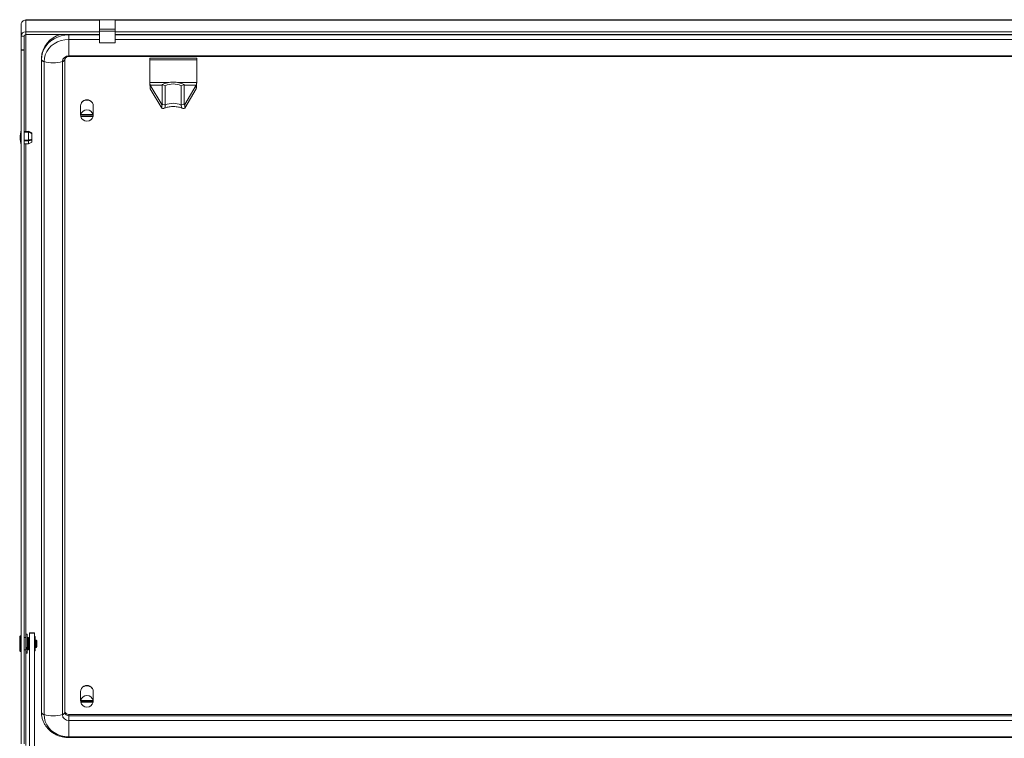
# Model space of a CAD drawing. Units: millimetres. Extents: x 0 to 2256, y -1558 to 2060.
# Drawn here: x 1 to 628, y -592 to -134 of the extents above; entities that cross this region are included whole.
import ezdxf

# ---------------------------------------------------------------- set-up
doc = ezdxf.new("R2010")
doc.units = ezdxf.units.MM

msp = doc.modelspace()

# ---------------------------------------------------------------- linework, layer by layer
at = {"color": 7, "linetype": 'Continuous', "lineweight": 15}
for p, q in [((1.5, -136.75), (1.5, -136.71)), ((1.5, -136.75), (1.5, -144.14)), ((1195.5, -133.71), (4.5, -133.71)), ((4.5, -134.03), (4.5, -133.71)), ((4.5, -134.03), (4.5, -141.46)), ((51.5, -133.77), (61.5, -133.77)), ((51.5, -139.64), (51.5, -133.77)), ((61.5, -139.64), (61.5, -133.77)), ((3.5, -144.14), (1.5, -144.14)), ((1.5, -152.98), (1.5, -144.14)), ((3.5, -152.98), (3.5, -144.14)), ((4.5, -141.46), (51.5, -141.46)), ((4.5, -141.46), (4.5, -143.24)), ((4.5, -143.24), (51.5, -143.24)), ((32, -143.35), (32, -146.3)), ((51.5, -140.99), (51.5, -139.64)), ((51.5, -139.64), (61.5, -139.64)), ((51.5, -140.99), (61.5, -140.99)), ((51.5, -148.4), (51.5, -140.99)), ((61.5, -140.99), (61.5, -139.64)), ((61.5, -148.4), (61.5, -140.99)), ((61.5, -141.46), (1138.5, -141.46)), ((61.5, -143.24), (1138.5, -143.24)), ((32, -146.3), (32, -156.72)), ((51.5, -148.4), (61.5, -148.4)), ((1.5, -152.98), (3.5, -152.98)), ((1.5, -153.06), (1.5, -152.98)), ((1.5, -153.06), (3.5, -153.06)), ((1.5, -595.05), (1.5, -153.06)), ((3.5, -153.06), (3.5, -152.98)), ((3.5, -595.05), (3.5, -153.06)), ((32, -156.72), (1168, -156.72)), ((14.5, -158.13), (14.5, -158.98)), ((14.5, -158.98), (14.5, -575.06)), ((16.17, -160.44), (16.17, -576.52)), ((27.83, -160.44), (27.83, -576.52)), ((29.5, -158.98), (29.5, -575.06)), ((32, -157.17), (1168, -157.17)), ((83.5, -158.13), (83.5, -159.26)), ((113.5, -158.13), (83.5, -158.13)), ((113.5, -159.26), (83.5, -159.26)), ((83.5, -159.26), (83.5, -173.77)), ((113.5, -158.13), (113.5, -159.26)), ((113.5, -173.77), (113.5, -159.26)), ((91.12, -187.83), (83.83, -175.45)), ((83.83, -175.45), (83.83, -177.68)), ((91.5, -187.36), (91.5, -175.09)), ((91.5, -175.09), (93.44, -175.8)), ((105.5, -175.09), (103.56, -175.8)), ((105.5, -187.36), (105.5, -175.09)), ((113.17, -175.45), (105.88, -187.83)), ((113.17, -175.45), (113.17, -177.68)), ((91.12, -190.06), (83.83, -177.68)), ((93.44, -188.07), (93.44, -175.8)), ((103.56, -188.07), (103.56, -175.8)), ((113.17, -177.68), (105.88, -190.06)), ((91.12, -187.83), (91.12, -190.06)), ((91.5, -187.36), (93.44, -188.07)), ((105.5, -187.36), (103.56, -188.07)), ((105.88, -187.83), (105.88, -190.06)), ((39.5, -188.49), (39.5, -194.35)), ((39.55, -193.77), (39.55, -194.22)), ((47.45, -194.22), (39.55, -194.22)), ((47.45, -193.77), (47.45, -194.22)), ((47.5, -194.35), (47.5, -188.49)), ((39.55, -194.93), (39.55, -195.38)), ((47.45, -194.93), (39.55, -194.93)), ((47.45, -195.38), (39.55, -195.38)), ((47.45, -194.93), (47.45, -195.38)), ((6.3, -204.79), (3.5, -204.9)), ((8.3, -205.89), (6.3, -204.79)), ((6.3, -204.79), (6.3, -205.11)), ((6.3, -205.34), (6.3, -210.43)), ((8.02, -206.19), (8.3, -206.19)), ((8.3, -205.89), (8.3, -206.1)), ((8.3, -206.1), (8.3, -206.19)), ((8.3, -206.32), (8.3, -206.19)), ((8.3, -206.32), (8.3, -209.94)), ((3.5, -212.77), (6.3, -212.89)), ((6.3, -210.88), (6.3, -212.89)), ((6.3, -212.89), (8.3, -211.79)), ((6.68, -210.34), (8.3, -210.34)), ((8.3, -210.38), (8.3, -209.94)), ((8.3, -210.38), (8.3, -210.34)), ((8.3, -210.38), (8.3, -211.79)), ((1.16, -526.31), (0.66, -526.81)), ((0.66, -535.81), (0.66, -526.81)), ((1.5, -526.31), (1.16, -526.31)), ((1.16, -536.31), (1.16, -526.31)), ((5.46, -525.31), (4.66, -525.31)), ((4.66, -533.76), (4.66, -525.31)), ((5.46, -533.76), (5.46, -525.31)), ((10, -524.48), (7, -524.48)), ((7, -524.48), (7, -524.59)), ((10, -524.59), (7, -524.59)), ((7, -524.59), (7, -629.3)), ((10, -524.48), (10, -524.59)), ((10, -524.59), (10, -629.3)), ((10.6, -526.81), (10, -526.81)), ((10.6, -533.23), (10.6, -526.81)), ((4.66, -527.41), (3.5, -527.41)), ((5.6, -527.81), (5.46, -527.81)), ((6.16, -527.41), (5.6, -527.41)), ((5.6, -535.21), (5.6, -527.41)), ((6.66, -527.91), (6.16, -527.41)), ((6.16, -535.21), (6.16, -527.41)), ((6.66, -534.71), (6.66, -527.91)), ((7, -528.96), (6.66, -528.96)), ((10, -533.23), (10.6, -533.23)), ((11.16, -528.96), (10.6, -528.96)), ((10.6, -533.23), (10.6, -533.57)), ((11.66, -529.46), (11.16, -528.96)), ((11.16, -533.66), (11.16, -528.96)), ((11.16, -533.66), (11.66, -533.16)), ((11.66, -533.16), (11.66, -529.46)), ((0.66, -535.81), (1.16, -536.31)), ((1.16, -536.31), (1.5, -536.31)), ((3.5, -535.21), (4.66, -535.21)), ((4.66, -533.76), (5.46, -533.76)), ((4.66, -534.11), (4.66, -533.76)), ((4.66, -534.11), (5.46, -534.11)), ((4.66, -535.21), (4.66, -534.11)), ((4.66, -534.81), (5.6, -534.81)), ((4.66, -536.44), (4.66, -535.21)), ((4.66, -536.44), (5.46, -536.44)), ((4.66, -537.26), (4.66, -536.44)), ((4.66, -537.26), (5.46, -537.26)), ((5.46, -533.76), (5.46, -534.11)), ((5.46, -536.44), (5.46, -534.81)), ((5.46, -536.44), (5.46, -537.26)), ((5.6, -535.21), (6.16, -535.21)), ((6.16, -535.21), (6.66, -534.71)), ((6.66, -533.66), (7, -533.66)), ((10, -533.57), (10.6, -533.57)), ((10, -534.97), (10.6, -534.97)), ((10, -535.78), (10.6, -535.78)), ((10.6, -533.66), (10.6, -533.57)), ((10.6, -533.66), (11.16, -533.66)), ((10.6, -534.97), (10.6, -533.66)), ((10.6, -534.97), (10.6, -535.78)), ((39.5, -561.72), (39.5, -567.58)), ((47.5, -567.58), (47.5, -561.72)), ((39.55, -566.99), (39.55, -567.45)), ((47.45, -567.45), (39.55, -567.45)), ((39.55, -568.16), (39.55, -568.61)), ((47.45, -568.16), (39.55, -568.16)), ((47.45, -568.61), (39.55, -568.61)), ((47.45, -566.99), (47.45, -567.45)), ((47.45, -568.16), (47.45, -568.61)), ((32, -577.29), (32, -576.45)), ((32, -576.45), (1168, -576.45)), ((32, -580.25), (32, -577.29)), ((32, -577.29), (1168, -577.29)), ((32, -590.66), (32, -580.25)), ((32, -580.25), (1168, -580.25)), ((32, -590.66), (1168, -590.66)), ((32, -591.12), (1168, -591.12))]:
    msp.add_line(p, q, dxfattribs=at)
at = {"color": 8, "linetype": 'Continuous', "lineweight": 15}
for p, q in [((4.5, -134.03), (51.5, -134.03)), ((61.5, -134.03), (1138.5, -134.03)), ((4.5, -204.86), (4.5, -143.24)), ((32, -143.24), (32, -143.35)), ((32, -143.35), (51.5, -143.35)), ((61.5, -143.35), (1138.5, -143.35)), ((32, -146.3), (51.5, -146.3)), ((61.5, -146.3), (1138.5, -146.3)), ((32, -156.72), (32, -157.17)), ((95.82, -173.77), (83.5, -173.77)), ((83.83, -175.45), (91.5, -175.45)), ((113.5, -173.77), (101.18, -173.77)), ((105.5, -175.45), (113.17, -175.45)), ((91.56, -187.63), (91.12, -187.83)), ((105.88, -187.83), (105.48, -187.65)), ((4.5, -527.41), (4.5, -212.81)), ((4.5, -596.09), (4.5, -535.21)), ((32, -591.12), (32, -590.66))]:
    msp.add_line(p, q, dxfattribs=at)
at = {"color": 7, "linetype": 'Continuous', "lineweight": 15, "flags": 128}
for points in [[(32, -143.35), (29.51, -143.51), (27.07, -143.98), (24.73, -144.76), (22.54, -145.83), (20.54, -147.17), (18.77, -148.74), (17.28, -150.53), (16.08, -152.48), (15.21, -154.57), (14.68, -156.75), (14.5, -158.98)], [(32, -146.3), (29.52, -146.47), (27.11, -146.99), (24.81, -147.84), (22.69, -149), (20.8, -150.44), (19.19, -152.13), (17.89, -154.02), (16.94, -156.07), (16.36, -158.23), (16.17, -160.44)], [(47.5, -188.49), (47.4, -187.7), (46.96, -186.71), (46.22, -185.88), (45.24, -185.28), (44.1, -184.96), (42.9, -184.96), (41.76, -185.28), (40.78, -185.88), (40.04, -186.71), (39.6, -187.7), (39.5, -188.49)], [(3.5, -205.22), (5.68, -205.14), (6.3, -205.11)], [(3.5, -205.44), (5.68, -205.36), (6.3, -205.34)], [(3.5, -210.38), (5.68, -210.42), (6.3, -210.43)], [(3.5, -210.83), (5.68, -210.87), (6.3, -210.88)], [(47.5, -561.72), (47.4, -560.93), (46.96, -559.94), (46.22, -559.1), (45.24, -558.5), (44.1, -558.19), (42.9, -558.19), (41.76, -558.5), (40.78, -559.1), (40.04, -559.94), (39.6, -560.93), (39.5, -561.72)], [(16.17, -576.52), (16.36, -578.74), (16.94, -580.89), (17.89, -582.94), (19.19, -584.83), (20.8, -586.52), (22.69, -587.96), (24.81, -589.12), (27.11, -589.97), (29.52, -590.49), (32, -590.66)]]:
    msp.add_lwpolyline(points, dxfattribs=at)
at = {"color": 7, "linetype": 'Continuous', "lineweight": 15}
for centre, radius, start, end in [((4.35, -144.31), 2.85, 86.94415, 176.57735), ((4.45, -144.19), 0.951, 86.94771, 176.57154), ((30.41, -158.72), 15.92, 103.51314, 177.87039), ((31.79, -160.67), 3.96, 86.94656, 176.5758), ((16.43, -158.46), 1.99, 194.91354, 262.53555), ((22, -141.02), 20.27, 253.27776, 286.72224), ((27.57, -158.46), 1.99, 277.46123, 345.08967), ((98.5, -189.96), 16.44, 64.79476, 115.20524), ((98.5, -186.63), 11.96, 64.98895, 115.01105), ((43.4, -188.48), 3.79, 88.5331, 149.38148), ((43.6, -188.48), 3.79, 30.61641, 91.46729), ((98.5, -198.91), 11.96, 64.98895, 115.01105), ((42.7, -194.35), 3.2, 169.54076, 190.45924), ((43.5, -195.24), 4.08, 14.46995, 165.53005), ((44.31, -194.35), 3.19, 349.5201, 10.4799), ((43.5, -194.36), 4.08, 194.46995, 345.53005), ((26.77, -209.14), 25.77, 168.69415, 179.32989), ((26.77, -208.53), 25.77, 180.67011, 191.30585), ((43.4, -561.71), 3.79, 88.52996, 149.40558), ((43.6, -561.71), 3.79, 30.59777, 91.46669), ((43.5, -568.46), 4.08, 14.46958, 165.53042), ((42.7, -567.58), 3.2, 169.54201, 190.45799), ((43.5, -567.59), 4.08, 194.46995, 345.53005), ((44.31, -567.58), 3.19, 349.52134, 10.47866), ((16.43, -574.55), 1.99, 194.91595, 262.53546), ((22, -557.11), 20.27, 253.27737, 286.72263), ((27.57, -574.55), 1.99, 277.46132, 345.08727), ((31.79, -576.29), 3.96, 183.42293, 273.05471), ((31.87, -574.08), 2.38, 183.4261, 273.0533), ((31.87, -574.92), 2.38, 183.42398, 273.05542)]:
    msp.add_arc(centre, radius, start, end, dxfattribs=at)
for points, knots in [([(1.5, -136.75), (1.55, -136.4), (1.64, -135.69), (2.33, -134.79), (3.32, -134.16), (4.11, -134.07), (4.5, -134.03)], [0, 0, 0, 0, 0.250011, 0.499998, 0.750016, 1, 1, 1, 1]), ([(29.5, -158.98), (29.5, -158.92), (29.51, -158.73), (29.62, -158.38), (29.96, -157.91), (30.52, -157.5), (31.24, -157.22), (31.76, -157.19), (32, -157.17)], [0, 0, 0, 0, 0.077721, 0.302788, 0.493647, 0.668708, 0.851035, 1, 1, 1, 1]), ([(83.5, -173.77), (83.53, -173.92), (83.58, -174.23), (83.67, -174.73), (83.75, -175.17), (83.8, -175.36), (83.83, -175.45)], [0, 0, 0, 0, 0.250042, 0.500039, 0.750016, 1, 1, 1, 1]), ([(83.6, -174.33), (83.62, -174.73), (83.67, -175.61), (83.75, -176.86), (83.8, -177.41), (83.83, -177.68)], [0, 0, 0, 0, 0.287794, 0.643893, 1, 1, 1, 1]), ([(113.17, -175.45), (113.2, -175.36), (113.25, -175.17), (113.33, -174.73), (113.42, -174.23), (113.47, -173.92), (113.5, -173.77)], [0, 0, 0, 0, 0.249977, 0.499956, 0.749966, 1, 1, 1, 1]), ([(113.17, -177.68), (113.2, -177.41), (113.25, -176.86), (113.33, -175.61), (113.38, -174.73), (113.4, -174.33)], [0, 0, 0, 0, 0.356106, 0.712205, 1, 1, 1, 1]), ([(91.5, -187.36), (91.54, -187.47), (91.61, -187.69), (91.54, -187.91), (91.36, -187.99), (91.2, -187.88), (91.12, -187.83)], [0, 0, 0, 0, 0.249787, 0.499833, 0.750101, 1, 1, 1, 1]), ([(93.44, -188.07), (93.44, -188.46), (93.43, -189.26), (92.9, -190.06), (92.09, -190.42), (91.44, -190.18), (91.12, -190.06)], [0, 0, 0, 0, 0.243531, 0.491701, 0.744113, 1, 1, 1, 1]), ([(105.88, -190.06), (105.56, -190.18), (104.91, -190.42), (104.1, -190.06), (103.57, -189.26), (103.56, -188.46), (103.56, -188.07)], [0, 0, 0, 0, 0.25579, 0.508056, 0.756167, 1, 1, 1, 1]), ([(105.88, -187.83), (105.8, -187.88), (105.64, -187.99), (105.46, -187.91), (105.39, -187.69), (105.46, -187.47), (105.5, -187.36)], [0, 0, 0, 0, 0.249804, 0.499916, 0.749985, 1, 1, 1, 1]), ([(92.58, -190.17), (92.62, -190.15), (92.86, -190.03), (93.5, -189.77), (94.58, -189.46), (95.88, -189.21), (97.32, -189.06), (98.84, -189.03), (100.35, -189.12), (101.78, -189.32), (103.02, -189.62), (103.92, -189.92), (104.28, -190.11), (104.4, -190.17)], [0, 0, 0, 0, 0.0141768, 0.1084834, 0.2069772, 0.3098195, 0.4157314, 0.5234241, 0.6317331, 0.7392726, 0.8448214, 0.9472209, 1, 1, 1, 1]), ([(6.3, -205.11), (6.66, -205.29), (7.33, -205.62), (7.99, -205.95), (8.3, -206.1)], [0, 0, 0, 0, 0.541664, 1, 1, 1, 1]), ([(6.3, -205.34), (6.66, -205.52), (7.33, -205.84), (7.99, -206.17), (8.3, -206.32)], [0, 0, 0, 0, 0.541641, 1, 1, 1, 1]), ([(6.3, -210.43), (6.66, -210.34), (7.33, -210.18), (7.99, -210.01), (8.3, -209.94)], [0, 0, 0, 0, 0.541651, 1, 1, 1, 1]), ([(6.3, -210.88), (6.66, -210.79), (7.33, -210.62), (7.99, -210.46), (8.3, -210.38)], [0, 0, 0, 0, 0.541651, 1, 1, 1, 1]), ([(14.5, -575.06), (14.51, -575.5), (14.54, -576.67), (14.86, -578.53), (15.52, -580.6), (16.47, -582.57), (17.7, -584.41), (19.19, -586.08), (20.91, -587.55), (22.83, -588.8), (24.92, -589.8), (27.14, -590.54), (29.42, -590.99), (31.05, -591.11), (31.9, -591.12), (32, -591.12)], [0, 0, 0, 0, 0.05195, 0.136432, 0.220918, 0.305516, 0.390349, 0.475508, 0.561031, 0.64692, 0.733139, 0.819645, 0.906385, 0.988881, 1, 1, 1, 1])]:
    msp.add_open_spline(points, degree=3, knots=knots, dxfattribs=at)

doc.saveas('drawing.dxf')
